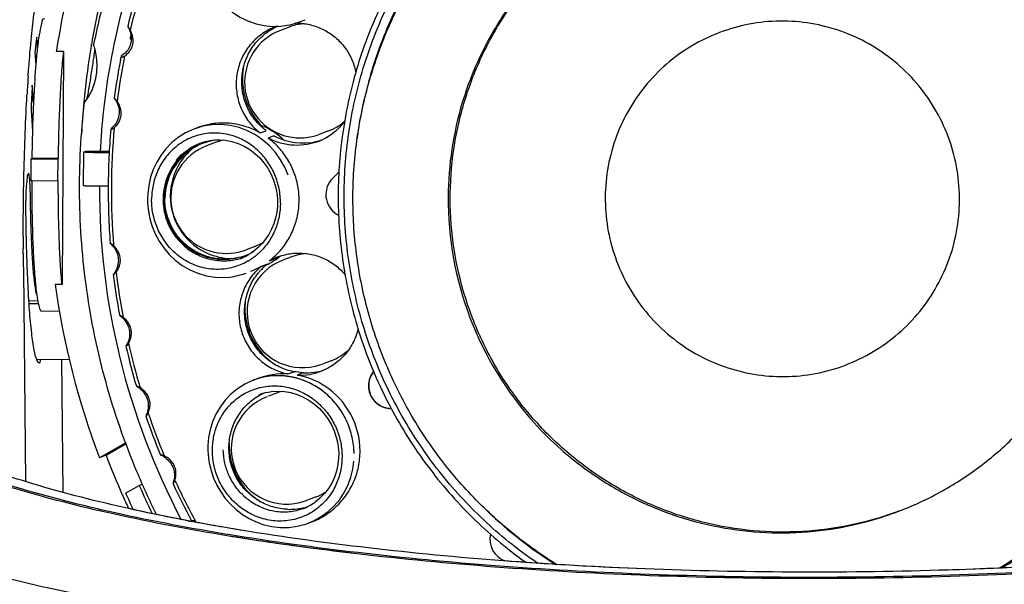
# Model space of a CAD drawing. Units: millimetres. Extents: x 4720 to 5279, y -301 to 131.
# Drawn here: x 4931 to 4975, y 38 to 63 of the extents above; entities that cross this region are included whole.
import ezdxf

# ---------------------------------------------------------------- set-up
doc = ezdxf.new("R2010")
doc.units = ezdxf.units.MM
doc.header["$LTSCALE"] = 32.67
doc.layers.get('0').update_dxf_attribs({"linetype": 'CONTINUOUS'})

msp = doc.modelspace()

# ---------------------------------------------------------------- linework, layer by layer
at = {"color": 7, "linetype": 'Continuous'}
for p, q in [((4943.29, 62.861), (4943.538, 62.956)), ((4942.075, 62.657), (4942.443, 62.667)), ((4942.82, 62.625), (4942.425, 62.475)), ((4942.443, 62.667), (4942.543, 62.677)), ((4931.49, 61.698), (4931.459, 62.175)), ((4935.705, 62.11), (4935.659, 62.093)), ((4935.659, 62.093), (4935.704, 62.083)), ((4933.932, 61.911), (4933.921, 61.849)), ((4931.374, 61.499), (4931.414, 60.897)), ((4931.471, 61.525), (4931.467, 61.49)), ((4932.354, 61.531), (4932.363, 61.587)), ((4932.668, 61.529), (4932.354, 61.531)), ((4932.668, 61.529), (4932.598, 51.034)), ((4935.226, 61.126), (4935.252, 61.265)), ((4935.26, 61.278), (4935.31, 61.355)), ((4935.543, 61.566), (4935.544, 61.568)), ((4931.309, 59.199), (4931.256, 60.012)), ((4931.35, 60.006), (4931.349, 59.988)), ((4931.355, 60.076), (4931.35, 60.006)), ((4933.583, 59.295), (4933.578, 59.236)), ((4931.2, 58.893), (4931.263, 57.925)), ((4931.228, 58.459), (4931.28, 58.459)), ((4934.844, 58.097), (4934.795, 58.03)), ((4934.97, 58.216), (4934.974, 58.221)), ((4938.539, 58.043), (4938.645, 58.083)), ((4934.795, 58.03), (4934.794, 58.029)), ((4941.517, 57.862), (4941.781, 57.963)), ((4942.137, 57.734), (4941.871, 57.632)), ((4944.6, 57.955), (4944.205, 57.804)), ((4938.741, 57.372), (4939.036, 57.47)), ((4939.496, 57.426), (4939.102, 57.275)), ((4931.239, 56.773), (4931.238, 56.715)), ((4933.559, 56.997), (4933.55, 55.498)), ((4933.556, 56.997), (4933.557, 56.998)), ((4933.636, 57.028), (4933.557, 56.998)), ((4934.725, 57.019), (4933.636, 57.028)), ((4934.017, 56.979), (4934.729, 56.974)), ((4931.199, 55.703), (4931.206, 56.703)), ((4931.206, 56.703), (4932.402, 56.692)), ((4932.435, 56.704), (4931.238, 56.715)), ((4932.402, 56.692), (4932.395, 55.692)), ((4932.402, 56.692), (4932.435, 56.704)), ((4944.98, 56.018), (4944.777, 55.812)), ((4932.395, 55.692), (4931.199, 55.703)), ((4932.395, 55.692), (4932.428, 55.705)), ((4934.009, 55.48), (4934.685, 55.475)), ((4944.741, 55.777), (4944.776, 55.813)), ((4936.446, 54.888), (4936.451, 54.686)), ((4934.767, 52.894), (4934.766, 52.895)), ((4941.276, 52.755), (4940.882, 52.604)), ((4930.85, 52.42), (4930.849, 52.645)), ((4943.234, 52.377), (4942.928, 52.282)), ((4941.59, 51.873), (4941.853, 51.973)), ((4941.935, 52.111), (4942.202, 52.213)), ((4942.93, 52.283), (4942.536, 52.132)), ((4930.855, 51.69), (4930.949, 42.18)), ((4932.598, 51.034), (4932.284, 51.037)), ((4931.09, 50.317), (4931.498, 50.313)), ((4931.528, 50.166), (4931.1, 50.17)), ((4932.475, 49.833), (4931.642, 49.841)), ((4935.169, 49.789), (4935.171, 49.79)), ((4932.929, 47.654), (4931.444, 47.668)), ((4931.569, 47.513), (4931.59, 47.517)), ((4932.578, 47.657), (4932.638, 41.696)), ((4944.01, 47.366), (4944.314, 47.46)), ((4944.71, 47.612), (4944.316, 47.461)), ((4942.769, 47.014), (4943.032, 47.115)), ((4943.453, 47.065), (4943.186, 46.964)), ((4941.533, 46.836), (4941.173, 46.717)), ((4941.204, 46.736), (4941.372, 46.799)), ((4943.01, 46.863), (4942.645, 46.922)), ((4943.363, 46.765), (4943.01, 46.863)), ((4942.22, 46.143), (4941.877, 46.012)), ((4935.469, 43.921), (4934.279, 43.246)), ((4934.579, 43.366), (4935.485, 43.88)), ((4939.165, 43.594), (4939.176, 43.368)), ((4939.165, 43.594), (4939.165, 43.594)), ((4934.579, 43.366), (4934.279, 43.246)), ((4945.051, 43.439), (4945.051, 43.439)), ((4935.46, 41.654), (4936.07, 42)), ((4936.07, 42), (4936.215, 42.079)), ((4943.3, 41.226), (4943.604, 41.32)), ((4944, 41.472), (4943.605, 41.322)), ((4943.566, 40.264), (4943.925, 40.409)), ((4943.693, 40.303), (4943.834, 40.356)), ((4941.681, 39.477), (4941.623, 39.485))]:
    msp.add_line(p, q, dxfattribs=at)
for points in [[(4938.897, 66.22), (4938.897, 65.997), (4938.926, 65.631), (4938.994, 65.26), (4939.103, 64.891), (4939.254, 64.531), (4939.448, 64.186), (4939.683, 63.861), (4939.958, 63.565), (4940.269, 63.3), (4940.608, 63.077), (4940.964, 62.901), (4941.332, 62.772), (4941.703, 62.691), (4942.075, 62.657)], [(4938.931, 58.159), (4938.533, 58.035), (4938.16, 57.862), (4937.827, 57.653), (4937.531, 57.41), (4937.272, 57.142)], [(4941.311, 57.77), (4940.952, 57.96), (4940.57, 58.104), (4940.169, 58.199), (4939.758, 58.241), (4939.342, 58.228), (4938.931, 58.159)], [(4941.942, 57.274), (4941.642, 57.54), (4941.311, 57.77)], [(4937.733, 56.617), (4937.95, 56.856), (4938.193, 57.063), (4938.458, 57.236), (4938.741, 57.372)], [(4939.036, 57.47), (4939.338, 57.529), (4939.643, 57.548), (4939.945, 57.529), (4940.241, 57.474), (4940.525, 57.385), (4940.794, 57.264), (4941.047, 57.115), (4941.281, 56.939), (4941.495, 56.739), (4941.687, 56.517), (4941.856, 56.275), (4941.999, 56.016), (4942.116, 55.742), (4942.204, 55.458), (4942.264, 55.166), (4942.293, 54.872), (4942.296, 54.717)], [(4942.772, 55.965), (4942.624, 56.316), (4942.435, 56.656), (4942.207, 56.977), (4941.942, 57.274)], [(4937.272, 57.142), (4937.049, 56.851), (4936.86, 56.54), (4936.706, 56.211), (4936.586, 55.865), (4936.502, 55.503), (4936.455, 55.125), (4936.445, 54.888)], [(4936.451, 54.686), (4936.485, 54.341), (4936.553, 53.997), (4936.656, 53.656), (4936.793, 53.321), (4936.966, 52.997), (4937.175, 52.687)], [(4942.296, 54.717), (4942.291, 54.563), (4942.261, 54.287), (4942.205, 54.022), (4942.127, 53.767), (4942.026, 53.525), (4941.905, 53.296), (4941.764, 53.081), (4941.604, 52.882), (4941.425, 52.699), (4941.228, 52.535), (4941.012, 52.39), (4940.979, 52.37)], [(4934.771, 52.893), (4934.769, 52.893), (4934.768, 52.894), (4934.767, 52.894), (4934.767, 52.894)], [(4937.175, 52.687), (4937.419, 52.397), (4937.696, 52.134), (4938.005, 51.901), (4938.344, 51.703), (4938.707, 51.545), (4939.091, 51.433), (4939.487, 51.369), (4939.89, 51.356), (4940.165, 51.378)], [(4934.906, 51.49), (4934.906, 51.49), (4934.906, 51.489)], [(4934.906, 51.489), (4934.906, 51.489), (4934.907, 51.489), (4934.908, 51.488), (4934.909, 51.488), (4934.911, 51.488)], [(4941.173, 46.717), (4940.827, 46.554), (4940.501, 46.349), (4940.203, 46.106), (4939.938, 45.83), (4939.709, 45.525), (4939.52, 45.2), (4939.372, 44.859), (4939.264, 44.507), (4939.197, 44.151), (4939.167, 43.798), (4939.165, 43.594)], [(4942.645, 46.922), (4942.274, 46.938), (4941.902, 46.909), (4941.533, 46.836)], [(4944.306, 46.266), (4944.015, 46.461), (4943.7, 46.629), (4943.363, 46.765)], [(4941.811, 46.188), (4942.031, 46.225), (4942.322, 46.243), (4942.612, 46.226), (4942.899, 46.175), (4943.18, 46.092), (4943.451, 45.978), (4943.711, 45.833), (4943.956, 45.66), (4944.183, 45.46), (4944.388, 45.235), (4944.569, 44.99), (4944.724, 44.728), (4944.849, 44.453), (4944.945, 44.17), (4945.01, 43.882), (4945.045, 43.593), (4945.052, 43.439)], [(4939.176, 43.368), (4939.224, 43.013), (4939.305, 42.667), (4939.42, 42.332), (4939.565, 42.011), (4939.741, 41.706), (4939.946, 41.419), (4940.178, 41.154), (4940.435, 40.912), (4940.716, 40.697), (4941.019, 40.51), (4941.342, 40.355)], [(4943.925, 40.409), (4944.263, 40.597), (4944.573, 40.822), (4944.852, 41.082), (4945.097, 41.372), (4945.305, 41.688), (4945.473, 42.026), (4945.601, 42.378), (4945.687, 42.737), (4945.735, 43.098)], [(4945.051, 43.439), (4945.048, 43.246), (4945.015, 42.94), (4944.951, 42.647), (4944.858, 42.369), (4944.737, 42.106), (4944.588, 41.86), (4944.412, 41.633), (4944.209, 41.425), (4943.975, 41.238)], [(4941.342, 40.355), (4941.685, 40.234), (4942.044, 40.15), (4942.418, 40.108), (4942.801, 40.111), (4943.188, 40.163), (4943.566, 40.264)]]:
    msp.add_lwpolyline(points, dxfattribs=at)
for centre, radius, start, end in [((4968.135, 56.223), 46, 1.5992, 179.5406), ((4967.948, 56.047), 34.518, 166.101, 170.2195), ((4966.316, 55.417), 32.929, 164.3599, 168.77), ((4965.962, 55.3), 31.284, 163.0135, 166.4225), ((4965.996, 55.278), 31.176, 162.843, 166.6195), ((4943.42, 60.179), 2.725, 114.0965, 116.8566), ((4943.154, 60.096), 2.708, 108.3814, 110.8771), ((4942.164, 65.809), 3.156, 276.9127, 290.9478), ((4943.704, 60.305), 2.484, 105.3061, 110.8696), ((4943.704, 60.307), 2.482, 99.0383, 105.2986), ((4943.147, 60.107), 2.696, 86.9261, 91.0227), ((4943.704, 60.302), 2.486, 98.3481, 99.0406), ((4943.704, 60.304), 2.485, 94.687, 98.3486), ((4966.123, 55.358), 31.199, 167.2468, 167.534), ((4943.316, 60.14), 2.5, 110.8707, 257.4544), ((4967.979, 56.043), 34.549, 170.4598, 174.202), ((4967.922, 56.052), 34.491, 170.3242, 170.4589), ((4968.348, 57.847), 37.06, 174.3579, 176.5509), ((4966.061, 55.262), 31.243, 168.8205, 172.5904), ((4935.154, 61.704), 0.46, 293.2528, 298.0099), ((4935.139, 61.733), 0.493, 297.9681, 303.1677), ((4965.219, 55.002), 19.491, 160.2162, 161.0355), ((4966.003, 55.296), 31.328, 169.2705, 172.4156), ((4943.728, 60.297), 3.009, 170.3057, 224.9204), ((4997.669, 55.957), 66.749, 176.1723, 176.85814), ((4990.379, 56.49), 59.228, 176.59039, 177.6745), ((4992.682, 56.417), 61.436, 176.66815, 177.69431), ((4968.006, 56.04), 34.576, 174.2014, 174.5974), ((4934.156, 58.808), 1.008, 27.7599, 38.0909), ((4967.993, 56.041), 34.563, 174.6956, 177.0844), ((5002.547, 55.999), 71.31, 177.79052, 178.02154), ((5000.622, 56.073), 69.384, 177.67375, 177.78997), ((5009.848, 55.758), 78.615, 178.02932, 179.25979), ((4965.952, 55.27), 31.134, 174.7891, 184.5644), ((4934.171, 58.923), 1.065, 309.1829, 317.7316), ((4934.619, 58.491), 0.509, 304.7146, 309.7411), ((4940.251, 55.014), 3.443, 63.6247, 68.9196), ((4940.255, 55.022), 3.435, 62.4986, 63.6217), ((4943.159, 60.005), 2.705, 290.9, 323.4459), ((4943.717, 60.273), 2.482, 290.8569, 310.4109), ((4966.035, 55.293), 31.361, 174.9927, 179.6681), ((4940.246, 55.006), 3.453, 55.223, 62.4945), ((4943.436, 60.146), 2.738, 241.7007, 283.6694), ((4940.25, 55.011), 3.446, 47.6443, 55.2286), ((4943.316, 60.138), 2.499, 257.4481, 290.8744), ((4965.212, 54.986), 19.515, 172.0911, 172.2955), ((4939.992, 54.94), 2.5, 110.8707, 257.4544), ((4939.854, 54.907), 2.699, 112.2018, 137.8932), ((4939.854, 54.906), 2.65, 110.8852, 138.4486), ((4939.912, 54.894), 2.683, 111.9362, 138.1092), ((4939.844, 54.93), 2.624, 110.4756, 110.8629), ((4939.848, 54.92), 2.634, 93.4243, 110.4822), ((4940.379, 55.11), 2.479, 101.6529, 110.8751), ((4943.44, 60.126), 2.719, 283.6943, 284.4666), ((4943.437, 60.136), 2.728, 284.4681, 288.0437), ((4940.257, 55.023), 2.785, 130.4871, 147.6707), ((4939.899, 54.874), 2.754, 144.9857, 179.7486), ((4939.898, 54.874), 2.705, 145.4248, 179.7472), ((4939.924, 54.885), 2.698, 145.0357, 179.7093), ((4940.269, 55.016), 2.799, 147.673, 179.7055), ((4939.872, 54.89), 2.723, 137.8752, 144.9373), ((4939.872, 54.889), 2.675, 138.429, 145.3775), ((4939.917, 54.889), 2.69, 138.1115, 145.0254), ((4945.788, 55.232), 1.127, 129.7765, 135.7852), ((4966.228, 55.353), 31.949, 179.7762, 207.789), ((4966.051, 55.293), 31.376, 179.6682, 184.386), ((4945.508, 55.083), 1.034, 140.9718, 244.1352), ((4945.505, 55.085), 1.031, 137.7797, 140.9516), ((4940.277, 55.014), 2.807, 179.6745, 248.994), ((4965.029, 54.896), 15.049, 179.6193, 222.026), ((5030.358, 55.292), 99.406, 180.56948, 181.19364), ((5062.127, 52.965), 131.279, 179.88901, 180.13992), ((5026.661, 55.218), 95.708, 181.19552, 181.52741), ((4934.115, 52.115), 1.015, 40.2952, 50.0385), ((4940.394, 55.072), 2.48, 290.8537, 300.3571), ((5057.664, 52.95), 126.815, 180.2394, 180.56913), ((5019.363, 55.022), 88.407, 181.52645, 181.68452), ((4940.268, 54.996), 2.786, 249.0437, 271.3211), ((4939.992, 54.938), 2.499, 257.4481, 290.8744), ((4939.881, 54.786), 2.627, 286.3753, 290.8621), ((4939.768, 54.483), 2.434, 290.983, 299.8268), ((4939.88, 54.79), 2.631, 290.8644, 294.4297), ((4939.875, 54.801), 2.643, 294.4287, 297.6788), ((4939.874, 54.803), 2.646, 297.6781, 301.0169), ((4939.87, 54.796), 3.388, 307.5616, 316.483), ((4943.547, 49.831), 2.731, 114.1433, 119.4518), ((4940.275, 54.98), 3.418, 308.2635, 308.8071), ((4943.814, 49.959), 2.487, 95.2542, 103.5073), ((4939.88, 54.792), 2.683, 286.3958, 288.9971), ((4943.426, 49.797), 2.5, 110.8156, 283.518), ((4939.568, 54.497), 2.782, 300.9172, 303.5781), ((4939.883, 54.778), 3.365, 290.888, 300.4393), ((4943.551, 49.827), 2.737, 128.3485, 136.3213), ((4940.267, 54.992), 3.432, 296.5352, 306.9118), ((4943.263, 49.766), 2.691, 110.8667, 119.516), ((4940.275, 54.98), 3.418, 306.9148, 308.05), ((4940.277, 54.978), 3.416, 308.0502, 308.2634), ((4934.13, 52.113), 0.995, 321.2793, 325.0711), ((4966.069, 55.295), 31.395, 186.9604, 190.1011), ((4965.99, 55.283), 31.173, 186.7897, 190.5687), ((4939.78, 54.443), 3.089, 277.1616, 290.8996), ((4943.56, 49.818), 2.75, 136.312, 139.2265), ((4968.054, 56.049), 36.12, 187.976, 200.7596), ((4943.838, 49.954), 3.009, 174.5473, 238.203), ((4966.068, 55.293), 31.391, 190.1045, 190.2345), ((4966.066, 55.292), 31.389, 190.2345, 190.3646), ((4934.616, 48.799), 1.02, 46.5383, 55.2611), ((4934.62, 48.811), 1.013, 328.1863, 335.6984), ((4935.086, 48.685), 0.583, 324.8064, 329.2862), ((4966.123, 55.31), 31.309, 192.771, 196.5355), ((4966.073, 55.294), 31.396, 192.9435, 196.3444), ((4943.827, 49.931), 2.482, 290.9085, 311.6585), ((4942.571, 43.65), 3.37, 86.6366, 110.8407), ((4942.844, 43.688), 3.433, 79.7774, 86.8435), ((4943.301, 49.65), 2.687, 267.5456, 290.8552), ((4943.561, 49.797), 2.732, 267.741, 287.9123), ((4947.437, 46.486), 1.034, 141.2075, 262.03), ((4942.313, 43.722), 3.217, 83.9938, 84.2515), ((4942.31, 43.699), 3.241, 78.1838, 83.9863), ((4942.304, 43.669), 3.271, 77.1848, 78.1893), ((4942.297, 43.642), 3.299, 71.9175, 77.1775), ((4942.564, 43.598), 3.424, 57.0338, 79.5222), ((4942.288, 43.614), 3.328, 70.6334, 71.9208), ((4942.277, 43.584), 3.36, 65.6793, 70.626), ((4942.266, 43.559), 3.387, 64.3054, 65.6812), ((4942.251, 43.529), 3.421, 59.6103, 64.2981), ((4935.467, 45.561), 1.016, 52.7151, 61.2029), ((4942.312, 43.828), 2.412, 101.9938, 110.8445), ((4943.105, 43.821), 2.485, 103.9576, 110.9216), ((4942.239, 43.509), 3.445, 58.1707, 59.611), ((4942.233, 43.498), 3.457, 57.0895, 58.171), ((4942.221, 43.479), 3.479, 53.7138, 57.086), ((4942.526, 43.545), 3.488, 359.9364, 56.9832), ((4942.716, 43.657), 2.5, 110.8156, 283.518), ((4935.466, 45.569), 1.014, 334.1146, 341.7335), ((4966.144, 55.316), 31.33, 198.7339, 202.4965), ((4947.438, 46.493), 1.041, 262.0243, 263.9414), ((4947.436, 46.478), 1.026, 263.9611, 266.4954), ((4966.077, 55.295), 31.4, 198.9228, 202.3234), ((4943.128, 43.814), 3.009, 178.073, 237.988), ((4968.388, 56.179), 36.156, 200.756, 203.8093), ((4936.648, 42.424), 1.016, 58.8042, 67.1257), ((4936.646, 42.433), 1.014, 340.0371, 347.715), ((4966.058, 55.279), 31.236, 204.6981, 208.4713), ((4967.857, 55.974), 34.723, 203.7311, 206.029), ((4966.074, 55.294), 31.397, 204.9019, 208.3026), ((4943.118, 43.788), 2.479, 290.8998, 303.3293), ((4968.38, 56.175), 36.146, 203.8091, 204.9069), ((4967.853, 55.972), 35.416, 203.846, 205.1637), ((4942.588, 43.2), 2.403, 290.8019, 305.2531), ((4942.857, 43.665), 2.741, 267.7646, 282.115), ((4942.86, 43.648), 2.724, 282.1307, 286.6166), ((4965.222, 54.947), 19.51, 226.3265, 237.7934), ((4955.446, 130.997), 92.203, 259.18072, 259.36222), ((4952.894, 39.571), 1.034, 166.2592, 249.77)]:
    msp.add_arc(centre, radius, start, end, dxfattribs=at)
for points, start_tangent, end_tangent in [([(4973.547, 91.471), (4978.482, 90.297), (4983.201, 88.439), (4987.612, 85.936), (4991.627, 82.837), (4995.168, 79.204), (4998.166, 75.109), (5000.562, 70.631), (5002.307, 65.859), (5003.365, 60.885)], (0.986776, -0.162092), (0.138752, -0.990327)), ([(4932.363, 61.587), (4933.479, 66.485), (4935.288, 71.225), (4937.743, 75.659), (4940.796, 79.699), (4944.386, 83.267), (4948.443, 86.292), (4952.886, 88.715), (4957.63, 90.487), (4958.559, 90.747)], (0.153703, 0.988117), (0.966514, 0.256613)), ([(4934.323, 57.023), (4934.742, 60.766), (4935.773, 64.995), (4937.367, 69.037), (4939.493, 72.817), (4942.109, 76.264), (4945.164, 79.319), (4948.604, 81.927), (4952.366, 84.042), (4956.383, 85.626), (4960.584, 86.649), (4964.887, 87.09), (4969.193, 86.942), (4973.463, 86.205), (4977.603, 84.89), (4981.485, 83.044)], (0.05243, 0.998625), (0.872068, -0.489385)), ([(4945.298, 55.091), (4945.536, 58.056), (4946.213, 60.952), (4947.312, 63.712), (4948.805, 66.268), (4950.667, 68.578), (4952.852, 70.585), (4955.31, 72.239), (4957.984, 73.507), (4960.819, 74.361), (4963.752, 74.783), (4966.716, 74.761), (4969.645, 74.297), (4972.472, 73.402), (4975.134, 72.095), (4977.573, 70.406), (4979.736, 68.372), (4981.575, 66.036), (4983.045, 63.455), (4984.121, 60.672), (4984.769, 57.757), (4984.976, 54.783)], (0.00617, 0.999981), (-0.004776, -0.999989)), ([(4958.062, 72.895), (4958.612, 73.095), (4961.149, 73.783), (4963.756, 74.118), (4966.383, 74.093), (4968.981, 73.71), (4971.503, 72.977), (4973.901, 71.907), (4976.13, 70.523), (4978.153, 68.847), (4979.932, 66.91), (4981.433, 64.747), (4982.626, 62.403), (4983.492, 59.91), (4984.012, 57.32), (4984.175, 54.684)], (0.934451, 0.356091), (-0.006728, -0.999977)), ([(4984.577, 54.786), (4984.377, 57.686), (4983.746, 60.534), (4982.698, 63.257), (4981.265, 65.782), (4979.455, 68.089), (4977.318, 70.099), (4974.91, 71.763), (4972.285, 73.046), (4969.522, 73.916), (4966.673, 74.364), (4963.779, 74.384), (4960.906, 73.971), (4958.232, 73.173)], (0.005411, 0.999985), (-0.935207, -0.354102)), ([(4984.409, 54.774), (4984.247, 57.404), (4983.73, 59.988), (4982.866, 62.477), (4981.677, 64.82), (4980.177, 66.986), (4978.396, 68.927), (4976.371, 70.607), (4974.138, 71.995), (4971.736, 73.067), (4969.207, 73.801), (4966.605, 74.183), (4963.979, 74.206), (4961.376, 73.871), (4958.844, 73.183), (4958.296, 72.984)], (0.006728, 0.999977), (-0.934452, -0.356089)), ([(4945.694, 55.035), (4945.891, 57.661), (4946.443, 60.236), (4947.34, 62.709), (4948.561, 65.03), (4950.09, 67.168), (4951.896, 69.077), (4953.944, 70.72), (4956.195, 72.067), (4958.062, 72.895)], (0.006727, 0.999977), (0.934451, 0.356091)), ([(4957.984, 73.078), (4955.508, 71.892), (4953.104, 70.274), (4950.967, 68.314), (4949.144, 66.055), (4947.678, 63.55), (4946.596, 60.841), (4945.931, 57.997), (4945.883, 57.671)], (-0.930254, -0.366916), (-0.137598, -0.990488)), ([(4946.879, 61.599), (4947.699, 63.541), (4949.159, 66.044), (4950.995, 68.322), (4953.152, 70.299), (4955.578, 71.926), (4957.984, 73.077)], (0.338471, 0.940977), (0.929621, 0.368517)), ([(4951.981, 70.233), (4950.357, 68.657), (4948.492, 66.302), (4946.999, 63.694), (4945.909, 60.891), (4945.248, 57.957), (4945.03, 55.102)], (-0.755919, -0.654665), (-0.005435, -0.999985)), ([(4979.888, 54.723), (4979.75, 56.859), (4979.31, 58.956), (4978.577, 60.968), (4977.569, 62.851), (4976.302, 64.575), (4974.803, 66.101), (4973.105, 67.397), (4971.243, 68.439), (4969.25, 69.205), (4967.167, 69.68), (4965.039, 69.852), (4962.908, 69.719), (4960.82, 69.284), (4959.592, 68.876)], (0.006728, 0.999977), (-0.934439, -0.356124)), ([(4959.592, 68.876), (4958.818, 68.556), (4956.941, 67.55), (4955.227, 66.287), (4953.709, 64.792), (4952.418, 63.094), (4951.382, 61.23), (4950.618, 59.227), (4950.148, 57.133), (4949.98, 54.996)], (-0.934439, -0.356124), (-0.006727, -0.999977)), ([(4953.919, 44.884), (4952.554, 46.655), (4951.463, 48.616), (4950.676, 50.718), (4950.211, 52.903), (4950.075, 55.154), (4950.278, 57.401), (4950.814, 59.588), (4951.67, 61.666), (4952.816, 63.577), (4954.227, 65.29), (4955.882, 66.779), (4957.746, 68.008), (4959.592, 68.876)], (-0.667706, 0.744425), (0.93201, 0.362433)), ([(4931.07, 60.413), (4931.098, 60.811), (4931.217, 62.199), (4931.351, 63.31), (4931.496, 64.107), (4931.646, 64.565), (4931.771, 64.666)], (0.067123, 0.997745), (0.950991, 0.309218)), ([(4931.804, 62.995), (4931.779, 63), (4931.672, 62.779), (4931.567, 62.28)], (-0.940216, 0.340578), (-0.179327, -0.98379)), ([(4935.664, 62.493), (4935.616, 62.57), (4935.578, 62.621), (4935.555, 62.644)], (-0.473586, 0.880748), (-0.837415, 0.546568)), ([(4935.556, 62.638), (4935.66, 62.407)], (0.523804, -0.851839), (0.296225, -0.955118)), ([(4942.189, 62.626), (4941.923, 62.508), (4941.352, 62.117), (4940.901, 61.598), (4940.593, 60.982), (4940.447, 60.309), (4940.472, 59.619), (4940.666, 58.956), (4941.02, 58.358), (4941.518, 57.863)], (-0.934349, -0.356361), (0.793442, -0.608646)), ([(4941.781, 57.964), (4941.283, 58.451), (4940.924, 59.047), (4940.725, 59.712), (4940.699, 60.405), (4940.846, 61.082), (4941.158, 61.7), (4941.615, 62.221), (4942.189, 62.61)], (-0.797349, 0.603518), (0.892125, 0.451788)), ([(4943.292, 62.799), (4943.599, 62.765), (4944.181, 62.597), (4944.713, 62.303), (4945.167, 61.898), (4945.522, 61.402), (4945.76, 60.839), (4945.825, 60.57)], (0.998563, -0.05359), (0.189386, -0.981903)), ([(4970.953, 60.235), (4969.937, 61.186), (4968.769, 61.948), (4967.489, 62.496), (4966.141, 62.811), (4964.748, 62.888), (4963.362, 62.719), (4962.029, 62.312), (4960.79, 61.68), (4959.683, 60.843), (4958.738, 59.827), (4957.984, 58.663), (4957.443, 57.384), (4957.13, 56.028), (4957.057, 54.637), (4957.224, 53.262), (4957.63, 51.926), (4958.262, 50.676), (4959.103, 49.556)], (-0.667705, 0.744426), (0.667706, -0.744425)), ([(4931.459, 62.175), (4931.43, 61.971), (4931.402, 61.745), (4931.374, 61.499)], (-0.151485, -0.98846), (-0.104503, -0.994525)), ([(4931.567, 62.28), (4931.515, 61.933)], (-0.179327, -0.98379), (-0.124003, -0.992282)), ([(4935.66, 62.407), (4935.706, 62.14), (4935.677, 61.865), (4935.569, 61.608), (4935.544, 61.568)], (0.296225, -0.955118), (-0.549109, -0.835751)), ([(4935.796, 62.01), (4935.789, 62.101), (4935.774, 62.196), (4935.748, 62.293), (4935.712, 62.392), (4935.666, 62.493)], (-0.006638, 0.999978), (-0.473997, 0.880527)), ([(4931.515, 61.933), (4931.471, 61.525)], (-0.124003, -0.992282), (-0.099156, -0.995072)), ([(4933.608, 59.234), (4933.733, 59.4), (4933.839, 59.572), (4933.929, 59.747), (4934.002, 59.922), (4934.06, 60.095), (4934.105, 60.268), (4934.138, 60.439), (4934.16, 60.613), (4934.172, 60.792), (4934.172, 60.981), (4934.158, 61.18), (4934.129, 61.391), (4934.083, 61.609), (4934.017, 61.83)], (0.635634, 0.77199), (-0.322476, 0.946578)), ([(4935.411, 61.32), (4935.492, 61.382), (4935.564, 61.448), (4935.627, 61.519), (4935.679, 61.594), (4935.722, 61.67)], (0.83748, 0.546469), (0.428767, 0.903415)), ([(4935.722, 61.67), (4935.762, 61.777), (4935.787, 61.894), (4935.796, 62.01)], (0.420896, 0.907109), (0.001497, 0.999999)), ([(4932.435, 56.704), (4932.464, 58.078), (4932.514, 59.378), (4932.583, 60.545), (4932.668, 61.529)], (0.012635, 0.99992), (0.104609, 0.994513)), ([(4933.729, 59.442), (4933.755, 59.548), (4933.805, 59.826), (4933.858, 60.147), (4933.912, 60.49), (4933.966, 60.834), (4934.017, 61.159), (4934.059, 61.442), (4934.082, 61.612)], (0.217807, 0.975992), (0.129838, 0.991535)), ([(4935.254, 61.265), (4935.283, 61.264), (4935.335, 61.281)], (0.79213, -0.610353), (0.919202, 0.393786)), ([(4935.538, 61.562), (4935.31, 61.355)], (-0.62926, -0.777195), (-0.830887, -0.556441)), ([(4959.103, 49.556), (4960.119, 48.604), (4961.286, 47.842), (4962.567, 47.295), (4963.915, 46.98), (4965.307, 46.903), (4966.694, 47.071), (4968.027, 47.479), (4969.265, 48.111), (4970.373, 48.948), (4971.317, 49.964), (4972.072, 51.128), (4972.613, 52.407), (4972.926, 53.763), (4972.999, 55.153), (4972.831, 56.528), (4972.426, 57.865), (4971.793, 59.114), (4970.953, 60.235)], (0.667705, -0.744426), (-0.667706, 0.744425)), ([(4930.849, 53.22), (4930.85, 53.605), (4930.873, 55.542), (4930.924, 57.431), (4930.999, 59.2), (4931.021, 59.615)], (0.001929, 0.999998), (0.055175, 0.998477)), ([(4933.718, 59.383), (4933.729, 59.442)], (0.142745, 0.98976), (0.217807, 0.975992)), ([(4934.949, 59.431), (4934.949, 59.432), (4934.949, 59.432)], (-0.433942, 0.900941), (0.792594, 0.60975)), ([(4934.954, 59.428), (4934.949, 59.431)], (-0.907556, 0.419931), (-0.433942, 0.900941)), ([(4935.077, 59.292), (4935.022, 59.363), (4934.979, 59.408), (4934.954, 59.428)], (-0.56414, 0.825679), (-0.907558, 0.419926)), ([(4936.849, 40.699), (4935.965, 42.626), (4934.577, 46.63), (4933.713, 50.78), (4933.389, 55.004), (4933.609, 59.234)], (-0.445898, 0.895084), (0.11598, 0.993251)), ([(4935.048, 59.278), (4935.085, 59.2), (4935.162, 58.899), (4935.141, 58.583), (4935.02, 58.29), (4934.974, 58.221)], (0.466531, -0.884505), (-0.58786, -0.808962)), ([(4935.257, 58.828), (4935.241, 58.917), (4935.216, 59.009), (4935.181, 59.103), (4935.134, 59.197), (4935.079, 59.291)], (-0.1099, 0.993943), (-0.564531, 0.825412)), ([(4935.219, 58.481), (4935.247, 58.593), (4935.26, 58.711), (4935.257, 58.828)], (0.321835, 0.946796), (-0.101824, 0.994802)), ([(4934.799, 58.025), (4934.827, 58.028), (4934.877, 58.051), (4934.909, 58.072)], (0.883927, -0.467625), (0.822184, 0.569222)), ([(4934.947, 58.098), (4935.021, 58.169), (4935.086, 58.243), (4935.14, 58.321), (4935.184, 58.401), (4935.219, 58.481)], (0.769562, 0.638572), (0.329956, 0.943996)), ([(4941.517, 57.862), (4940.8, 58.166), (4940.022, 58.3), (4939.226, 58.247), (4938.646, 58.083)], (-0.870024, 0.493009), (-0.934527, -0.355892)), ([(4934.794, 58.029), (4934.799, 58.025)], (0.036305, -0.999341), (0.883929, -0.467621)), ([(4942.428, 54.706), (4942.414, 55.027), (4942.367, 55.35), (4942.287, 55.668), (4942.177, 55.974), (4942.037, 56.266), (4941.869, 56.542), (4941.672, 56.801), (4941.448, 57.041), (4941.194, 57.258), (4940.911, 57.451), (4940.597, 57.614), (4940.252, 57.741), (4939.882, 57.825), (4939.495, 57.857), (4939.106, 57.835), (4938.728, 57.758), (4938.367, 57.63), (4938.032, 57.455), (4937.729, 57.241), (4937.462, 56.995), (4937.234, 56.723), (4937.044, 56.434), (4936.892, 56.132), (4936.775, 55.82), (4936.693, 55.503), (4936.645, 55.187), (4936.629, 54.876)], (0.006018, 0.999982), (-0.001319, -0.999999)), ([(4944.124, 57.478), (4943.635, 57.342), (4943.032, 57.305), (4942.434, 57.403), (4941.871, 57.633)], (-0.934469, -0.356046), (-0.877675, 0.479257)), ([(4943.272, 54.819), (4943.214, 55.469), (4943.037, 56.096), (4942.75, 56.674), (4942.362, 57.188), (4941.871, 57.632)], (0.005244, 0.999986), (-0.802896, 0.596119)), ([(4934.017, 56.979), (4933.921, 56.98), (4933.83, 56.982), (4933.747, 56.984), (4933.677, 56.986), (4933.647, 56.988), (4933.622, 56.989), (4933.601, 56.99), (4933.584, 56.992), (4933.571, 56.993), (4933.563, 56.995), (4933.56, 56.996), (4933.559, 56.996), (4933.559, 56.997)], (-0.999964, 0.008475), (-0.024251, 0.999706)), ([(4931.082, 56.028), (4931.053, 55.998), (4931.02, 55.832), (4930.992, 55.549), (4930.97, 55.171), (4930.958, 54.742), (4930.957, 54.304)], (-0.87384, -0.486214), (0.009949, -0.999951)), ([(4931.119, 55.929), (4931.087, 56.031), (4931.082, 56.028)], (-0.094298, 0.995544), (-0.87384, -0.486214)), ([(4931.146, 55.704), (4931.119, 55.929)], (-0.107512, 0.994204), (-0.094298, 0.995544)), ([(4931.158, 55.551), (4931.146, 55.704)], (-0.054416, 0.998518), (-0.107512, 0.994204)), ([(4931.175, 54.967), (4931.165, 55.374), (4931.158, 55.551)], (-0.009945, 0.999951), (-0.054416, 0.998518)), ([(4931.232, 55.716), (4931.241, 54.447), (4931.269, 53.258), (4931.316, 52.191), (4931.379, 51.287), (4931.456, 50.576), (4931.545, 50.088), (4931.642, 49.84)], (-0.000792, -1), (0.634363, -0.773035)), ([(4932.598, 51.034), (4932.525, 51.958), (4932.471, 53.078), (4932.438, 54.346), (4932.428, 55.705)], (-0.099248, 0.995063), (0.000792, 1)), ([(4933.55, 55.498), (4933.551, 55.497), (4933.552, 55.496), (4933.555, 55.496), (4933.563, 55.494), (4933.576, 55.493), (4933.593, 55.491), (4933.614, 55.49), (4933.639, 55.488), (4933.669, 55.487), (4933.739, 55.485), (4933.822, 55.483), (4933.913, 55.481), (4934.009, 55.48)], (0.02426, -0.999706), (0.999964, -0.008475)), ([(4945.03, 55.102), (4945.226, 52.179), (4945.88, 49.185), (4946.979, 46.323), (4948.496, 43.661), (4950.398, 41.258), (4952.64, 39.171), (4953.488, 38.529)], (-0.005386, -0.999985), (0.813138, -0.582071)), ([(4954, 38.502), (4952.701, 39.468), (4950.538, 41.502), (4948.7, 43.838), (4947.229, 46.419), (4946.154, 49.202), (4945.505, 52.117), (4945.298, 55.091)], (-0.825993, 0.56368), (0.004776, 0.999989)), ([(4954.859, 38.448), (4953.739, 39.196), (4951.715, 40.872), (4949.937, 42.81), (4948.435, 44.973), (4947.243, 47.316), (4946.376, 49.809), (4945.856, 52.4), (4945.694, 55.035)], (-0.850461, 0.526037), (0.006728, 0.999977)), ([(4931.45, 50.611), (4931.444, 50.638), (4931.406, 50.84), (4931.37, 51.088), (4931.336, 51.379), (4931.276, 52.077), (4931.229, 52.914), (4931.21, 53.392), (4931.194, 53.897), (4931.175, 54.967)], (-0.219989, 0.975502), (-0.009998, 0.99995)), ([(4940.998, 52.111), (4940.381, 51.838), (4939.724, 51.724), (4939.021, 51.78), (4938.31, 52.033), (4937.701, 52.45), (4937.209, 53.003), (4936.873, 53.622), (4936.687, 54.249), (4936.629, 54.876)], (-0.857932, -0.513764), (0.009429, 0.999956)), ([(4937.144, 54.886), (4937.218, 54.234), (4937.445, 53.613), (4937.814, 53.062), (4938.297, 52.619), (4938.872, 52.304), (4939.509, 52.134), (4940.176, 52.125), (4940.637, 52.218)], (-0.00528, -0.999986), (0.959331, 0.282282)), ([(4940.622, 52.266), (4940.184, 52.177), (4939.542, 52.18), (4938.917, 52.339), (4938.346, 52.645), (4937.863, 53.081), (4937.494, 53.627), (4937.267, 54.242), (4937.194, 54.886)], (-0.959411, -0.282011), (0.00528, 0.999986)), ([(4940.555, 52.254), (4940.236, 52.197), (4939.59, 52.2), (4938.963, 52.357), (4938.39, 52.659), (4937.905, 53.09), (4937.533, 53.631), (4937.302, 54.247), (4937.226, 54.898)], (-0.97193, -0.235272), (0.005409, 0.999985)), ([(4942.428, 54.706), (4942.368, 54.102), (4942.189, 53.507), (4941.887, 52.95), (4941.485, 52.48), (4941.107, 52.18)], (-0.000257, -1), (-0.833155, -0.55304)), ([(4942.327, 52.464), (4942.444, 52.594), (4942.656, 52.869), (4942.838, 53.163), (4942.989, 53.471), (4943.109, 53.795), (4943.197, 54.132), (4943.25, 54.475), (4943.269, 54.819)], (0.688597, 0.725145), (0.005199, 0.999986)), ([(4970.276, 40.843), (4971.05, 41.163), (4972.927, 42.169), (4974.641, 43.432), (4976.159, 44.927), (4977.45, 46.625), (4978.486, 48.49), (4979.25, 50.492), (4979.721, 52.586), (4979.888, 54.723)], (0.934439, 0.356124), (0.006727, 0.999977)), ([(4984.175, 54.684), (4983.978, 52.058), (4983.425, 49.483), (4982.529, 47.01), (4981.308, 44.689), (4979.778, 42.551), (4977.972, 40.642), (4975.924, 38.999), (4974.815, 38.283)], (-0.006727, -0.999977), (-0.858376, -0.513021)), ([(4974.896, 38.282), (4976.152, 39.084), (4978.197, 40.723), (4980.002, 42.627), (4981.532, 44.763), (4982.756, 47.085), (4983.656, 49.561), (4984.211, 52.142), (4984.409, 54.774)], (0.863103, 0.505028), (0.006727, 0.999977)), ([(4934.916, 52.792), (4934.849, 52.848), (4934.799, 52.881), (4934.771, 52.893)], (-0.727372, 0.686243), (-0.995979, 0.089587)), ([(4934.889, 52.771), (4935.036, 52.542), (4935.123, 52.253), (4935.115, 51.95), (4935.02, 51.668), (4934.946, 51.543)], (0.646809, -0.762652), (-0.572672, -0.819785)), ([(4935.184, 52.382), (4935.15, 52.465), (4935.107, 52.55), (4935.054, 52.633), (4934.99, 52.714), (4934.917, 52.792)], (-0.312618, 0.949879), (-0.727717, 0.685877)), ([(4930.994, 52.423), (4931.042, 51.177), (4931.119, 49.888), (4931.216, 48.844), (4931.33, 48.083), (4931.456, 47.634), (4931.569, 47.513)], (0.029426, -0.999567), (0.999502, -0.031568)), ([(4935.219, 52.035), (4935.223, 52.15), (4935.212, 52.269), (4935.184, 52.382)], (0.114871, 0.99338), (-0.304882, 0.95239)), ([(4942.305, 52.28), (4942.493, 52.344), (4943.087, 52.451), (4943.692, 52.422), (4944.275, 52.259), (4944.809, 51.97), (4945.268, 51.57), (4945.357, 51.468)], (0.934387, 0.35626), (0.63926, -0.768991)), ([(4935.036, 51.597), (4935.092, 51.684), (4935.14, 51.772), (4935.176, 51.861), (4935.202, 51.949), (4935.219, 52.035)], (0.605671, 0.795715), (0.123218, 0.99238)), ([(4941.59, 51.873), (4941.103, 51.371), (4940.763, 50.767), (4940.586, 50.101), (4940.579, 49.411), (4940.742, 48.741), (4941.065, 48.132), (4941.529, 47.621), (4942.108, 47.24), (4942.769, 47.016)], (-0.782982, -0.622044), (0.98043, -0.196866)), ([(4934.911, 51.488), (4934.936, 51.498), (4934.979, 51.534), (4935.035, 51.597)], (0.988511, -0.151146), (0.605047, 0.796189)), ([(4943.033, 47.116), (4942.372, 47.336), (4941.789, 47.714), (4941.32, 48.225), (4940.993, 48.837), (4940.83, 49.511), (4940.839, 50.204), (4941.022, 50.874), (4941.367, 51.476), (4941.478, 51.613)], (-0.981218, 0.192901), (0.653062, 0.757305)), ([(4935.164, 49.785), (4935.169, 49.789)], (0.678746, 0.734373), (0.891745, 0.452539)), ([(4935.198, 49.646), (4935.191, 49.646)], (-0.99235, 0.12346), (-0.994442, -0.105287)), ([(4935.345, 49.564), (4935.272, 49.612), (4935.22, 49.638), (4935.198, 49.646)], (-0.797702, 0.603051), (-0.99235, 0.12346)), ([(4935.318, 49.54), (4935.505, 49.302), (4935.616, 49.007), (4935.627, 48.692), (4935.543, 48.394)], (0.725853, -0.68785), (-0.411797, -0.911275)), ([(4935.653, 49.188), (4935.611, 49.267), (4935.56, 49.346), (4935.498, 49.422), (4935.427, 49.495), (4935.346, 49.565)], (-0.409883, 0.912138), (-0.798063, 0.602574)), ([(4935.589, 48.389), (4935.636, 48.482), (4935.673, 48.575), (4935.7, 48.667), (4935.716, 48.759), (4935.724, 48.847)], (0.51227, 0.858824), (0.017712, 0.999843)), ([(4935.724, 48.847), (4935.716, 48.962), (4935.692, 49.079), (4935.653, 49.188)], (0.009382, 0.999956), (-0.402428, 0.915452)), ([(4945.927, 49.057), (4945.902, 48.957), (4945.677, 48.393), (4945.336, 47.894), (4944.893, 47.485), (4944.369, 47.184), (4944.258, 47.139)], (-0.22789, -0.973687), (-0.934447, -0.356102)), ([(4935.477, 48.262), (4935.5, 48.277), (4935.539, 48.318), (4935.563, 48.349)], (0.999927, 0.012101), (0.577383, 0.816473)), ([(4931.59, 47.517), (4931.624, 47.599), (4931.633, 47.667)], (0.934544, 0.355848), (0.146508, 0.98921)), ([(5009.319, 44.349), (5005.796, 42.982), (5001.502, 41.74), (4996.54, 40.65), (4990.988, 39.731), (4984.989, 39.005), (4978.629, 38.483), (4972.078, 38.18), (4965.428, 38.099), (4958.851, 38.243), (4952.452, 38.608), (4946.38, 39.188), (4940.752, 39.97), (4935.678, 40.94), (4931.275, 42.074), (4927.614, 43.355), (4924.789, 44.75), (4922.84, 46.238), (4922.21, 47)], (-0.909975, -0.414663), (-0.554772, 0.832002)), ([(4947.328, 45.458), (4947.181, 45.484), (4947.028, 45.536), (4946.885, 45.612), (4946.753, 45.712), (4946.638, 45.831), (4946.544, 45.968), (4946.472, 46.118), (4946.426, 46.277), (4946.405, 46.442), (4946.411, 46.607), (4946.443, 46.766), (4946.498, 46.918), (4946.579, 47.062), (4946.632, 47.134)], (-0.994451, 0.105204), (0.626836, 0.779151)), ([(4942.635, 46.923), (4942.456, 46.936), (4942.052, 46.928), (4941.647, 46.867), (4941.25, 46.753), (4941.204, 46.736)], (-0.994971, 0.100163), (-0.934461, -0.356066)), ([(4935.955, 46.461), (4935.948, 46.46)], (-0.999939, -0.011036), (-0.952342, -0.305031)), ([(4936.107, 46.397), (4936.031, 46.436), (4935.976, 46.456), (4935.955, 46.461)], (-0.859103, 0.511803), (-0.999939, -0.011036)), ([(4936.082, 46.369), (4936.296, 46.149), (4936.437, 45.867), (4936.48, 45.556), (4936.428, 45.251)], (0.795852, -0.605491), (-0.313708, -0.949519)), ([(4936.453, 46.059), (4936.403, 46.132), (4936.344, 46.205), (4936.275, 46.274), (4936.196, 46.339), (4936.109, 46.399)], (-0.502971, 0.864303), (-0.859426, 0.51126)), ([(4939.367, 43.517), (4939.422, 44.166), (4939.597, 44.752), (4939.878, 45.274), (4940.307, 45.768), (4940.894, 46.175), (4941.597, 46.423), (4942.314, 46.474), (4942.972, 46.358), (4943.641, 46.064), (4944.196, 45.644), (4944.623, 45.146), (4944.934, 44.587), (4945.127, 43.991), (4945.201, 43.36)], (-0.009294, 0.999957), (0.024501, -0.9997)), ([(4942.75, 40.926), (4942.095, 41.032), (4941.486, 41.293), (4940.957, 41.69), (4940.542, 42.198), (4940.256, 42.793), (4940.12, 43.44), (4940.142, 44.1), (4940.32, 44.735), (4940.645, 45.309), (4941.097, 45.789), (4941.658, 46.15)], (-0.999225, 0.039351), (0.900511, 0.434833)), ([(4945.744, 43.438), (4945.718, 43.811), (4945.655, 44.178), (4945.554, 44.533), (4945.42, 44.875), (4945.252, 45.2), (4945.052, 45.507), (4944.821, 45.793), (4944.559, 46.056), (4944.28, 46.284)], (-0.015449, 0.999881), (-0.806073, 0.591815)), ([(5009.521, 43.868), (5006.683, 42.806), (5002.292, 41.535), (4997.207, 40.419), (4991.531, 39.479), (4985.381, 38.735), (4978.881, 38.202), (4972.164, 37.891), (4965.366, 37.808), (4958.626, 37.955), (4952.081, 38.329), (4945.865, 38.923), (4940.103, 39.724), (4934.913, 40.715), (4930.401, 41.878), (4926.659, 43.187), (4923.762, 44.617), (4922.137, 45.79)], (-0.921174, -0.38915), (-0.746218, 0.665702)), ([(4941.623, 39.485), (4940.103, 39.724), (4934.913, 40.715), (4930.401, 41.878), (4926.659, 43.187), (4923.762, 44.617), (4922.137, 45.79)], (-0.988944, 0.148289), (-0.746218, 0.665702)), ([(5010.195, 44.247), (5006.595, 42.851), (5002.211, 41.582), (4997.135, 40.468), (4991.471, 39.53), (4985.335, 38.788), (4978.851, 38.257), (4972.15, 37.946), (4965.369, 37.864), (4958.645, 38.011), (4952.116, 38.384), (4945.915, 38.976), (4940.167, 39.775), (4934.99, 40.764), (4930.488, 41.924), (4926.755, 43.23), (4923.864, 44.656), (4922.201, 45.863)], (-0.909975, -0.414663), (-0.74182, 0.670599)), ([(4936.559, 45.726), (4936.539, 45.84), (4936.503, 45.954), (4936.453, 46.059)], (-0.095851, 0.995396), (-0.495869, 0.868397)), ([(4936.473, 45.254), (4936.51, 45.352), (4936.537, 45.449), (4936.553, 45.545), (4936.56, 45.638), (4936.559, 45.726)], (0.413094, 0.910688), (-0.08762, 0.996154)), ([(4936.451, 45.211), (4936.471, 45.252)], (0.479397, 0.877598), (0.412495, 0.91096)), ([(4936.376, 45.113), (4936.397, 45.131), (4936.431, 45.177), (4936.451, 45.211)], (0.979185, 0.20297), (0.479397, 0.877598)), ([(4953.85, 44.821), (4955.065, 43.618), (4956.763, 42.322), (4958.626, 41.28), (4960.618, 40.514), (4962.701, 40.04), (4964.83, 39.867), (4966.96, 40), (4969.048, 40.435), (4970.276, 40.843)], (0.669545, -0.742772), (0.934439, 0.356124)), ([(4970.276, 40.843), (4968.143, 40.224), (4965.934, 39.927), (4963.703, 39.964), (4961.501, 40.333), (4959.379, 41.026), (4957.373, 42.033), (4955.538, 43.33), (4953.919, 44.884)], (-0.936808, -0.349843), (-0.667705, 0.744426)), ([(4945.201, 43.36), (4945.19, 43.037), (4945.146, 42.717), (4945.068, 42.404), (4944.957, 42.1), (4944.812, 41.806), (4944.632, 41.526), (4944.413, 41.263), (4944.154, 41.02), (4943.852, 40.804), (4943.514, 40.626), (4943.149, 40.496), (4942.769, 40.419), (4942.386, 40.396), (4942.009, 40.425), (4941.645, 40.503), (4941.302, 40.623), (4940.983, 40.779), (4940.691, 40.968), (4940.427, 41.183), (4940.191, 41.42), (4939.985, 41.677), (4939.808, 41.95), (4939.658, 42.239), (4939.538, 42.543), (4939.448, 42.86), (4939.39, 43.186), (4939.367, 43.517)], (0.01857, -0.999828), (-0.019157, 0.999816)), ([(4943.441, 40.954), (4943.291, 40.903), (4942.661, 40.798), (4942.036, 40.857), (4941.39, 41.093), (4940.833, 41.477), (4940.409, 41.946), (4940.11, 42.463), (4939.926, 43.008), (4939.852, 43.596)], (-0.934759, -0.355284), (-0.022348, 0.99975)), ([(4943.835, 40.357), (4944.233, 40.539), (4944.852, 40.969), (4945.355, 41.518), (4945.722, 42.154), (4945.942, 42.84), (4946.014, 43.541)], (0.934303, 0.356479), (0.001189, 0.999999)), ([(4938.138, 40.433), (4935.678, 40.94), (4931.275, 42.074), (4927.614, 43.355)], (-0.982223, 0.187717), (-0.924433, 0.381346)), ([(4937.04, 43.372), (4937.032, 43.369)], (-0.989868, -0.141988), (-0.873975, -0.48597)), ([(4937.196, 43.327), (4937.116, 43.357), (4937.06, 43.37), (4937.04, 43.372)], (-0.910498, 0.413514), (-0.989868, -0.141988)), ([(4937.174, 43.293), (4937.411, 43.096), (4937.581, 42.831), (4937.656, 42.525), (4937.636, 42.217)], (0.855583, -0.517665), (-0.213059, -0.977039)), ([(4937.573, 43.029), (4937.516, 43.096), (4937.45, 43.162), (4937.374, 43.223), (4937.29, 43.278), (4937.198, 43.328)], (-0.590829, 0.806797), (-0.910779, 0.412895)), ([(4937.713, 42.709), (4937.681, 42.821), (4937.634, 42.93), (4937.573, 43.029)], (-0.199644, 0.979869), (-0.584171, 0.81163)), ([(4937.679, 42.227), (4937.704, 42.33), (4937.721, 42.43), (4937.727, 42.527), (4937.723, 42.621), (4937.713, 42.709)], (0.309584, 0.950872), (-0.191622, 0.981469)), ([(4937.598, 42.075), (4937.617, 42.096), (4937.645, 42.147), (4937.661, 42.183)], (0.920139, 0.391591), (0.376636, 0.926361)), ([(4937.661, 42.183), (4937.677, 42.226)], (0.376636, 0.926361), (0.30897, 0.951072)), ([(4957.644, 34.377), (4950.685, 34.777), (4943.92, 35.423), (4937.65, 36.294), (4932.003, 37.373), (4927.093, 38.638), (4923.021, 40.063), (4921.325, 40.826)], (-0.9992, 0.039994), (-0.89655, 0.442943)), ([(4952.786, 38.583), (4952.452, 38.608), (4946.38, 39.188), (4940.752, 39.97), (4938.425, 40.378)], (-0.997288, 0.073597), (-0.982813, 0.184604)), ([(4938.44, 40.413), (4938.432, 40.409)], (-0.960885, -0.276949), (-0.7646, -0.644505)), ([(4938.598, 40.388), (4938.516, 40.408), (4938.46, 40.414), (4938.44, 40.413)], (-0.950949, 0.309349), (-0.960885, -0.276949)), ([(5013.205, 40.103), (5010.439, 39.084), (5005.622, 37.69), (5000.045, 36.465), (4993.82, 35.434), (4987.075, 34.618), (4979.945, 34.033), (4972.578, 33.692), (4968.397, 33.61)], (-0.925236, -0.379391), (-0.999949, -0.010109)), ([(4990.504, 39.336), (4985.381, 38.735), (4978.881, 38.202), (4972.164, 37.891), (4965.366, 37.808), (4958.626, 37.955), (4952.081, 38.329), (4945.865, 38.923), (4941.681, 39.477)], (-0.991025, -0.133678), (-0.989017, 0.1478)), ([(4976.996, 38.386), (4972.078, 38.18), (4965.428, 38.099), (4958.851, 38.243), (4952.786, 38.583)], (-0.998493, -0.054884), (-0.997288, 0.073597))]:
    msp.add_spline(points, degree=3, dxfattribs=dict(at, start_tangent=start_tangent, end_tangent=end_tangent))

doc.saveas('drawing.dxf')
